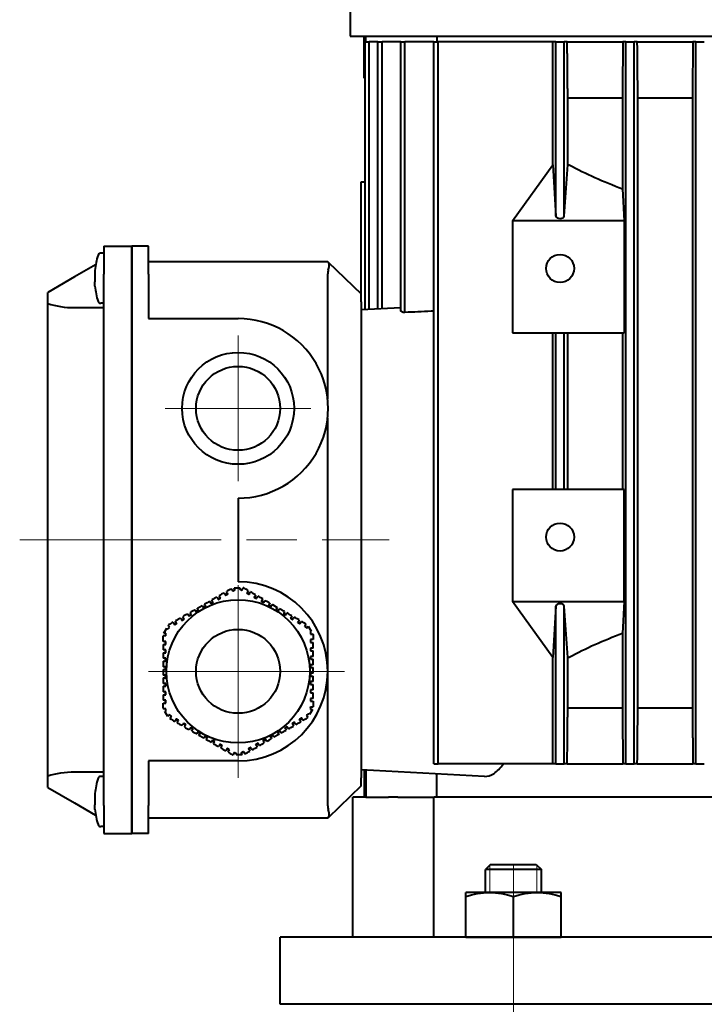
# Model space of a CAD drawing. Units: millimetres. Extents: x -65 to 1535, y -62 to 1885.
# Drawn here: x 130 to 252, y 1130 to 1306 of the extents above; entities that cross this region are included whole.
import ezdxf

# ---------------------------------------------------------------- set-up
doc = ezdxf.new("R2010")
doc.units = ezdxf.units.MM
doc.header["$LTSCALE"] = 3
doc.linetypes.add('AM_ISO08W050', pattern=[18, 12, -1.5, 3, -1.5])
doc.linetypes.add('AM_ISO08W050x2', pattern=[9, 6, -0.75, 1.5, -0.75])
for name, color, linetype, lineweight in [('AM_0', 7, 'Continuous', 40), ('AM_0N', 7, 'Continuous', 40), ('AM_4N', 92, 'Continuous', 13), ('AM_7', 142, 'AM_ISO08W050', 15), ('AM_7N', 142, 'AM_ISO08W050', 13)]:
    doc.layers.add(name, color=color, linetype=linetype, lineweight=lineweight)

# ---------------------------------------------------------------- blocks, each defined once
blk = doc.blocks.new('Hydropa 2P_1.5kW2')
at = {"layer": 'AM_0'}
for p, q in [((-87.5, 187.52), (-87.5, 173)), ((-87.5, 173), (87.5, 173)), ((-85, 165.5), (-85, 173)), ((-84.67, 172), (-84.67, 173)), ((-72, 173), (-72, 172)), ((-84.82, 172), (-84.07, 172)), ((-84.82, 124.14), (-84.82, 172)), ((-84.07, 124.18), (-84.07, 172)), ((-82.52, 172), (-84.07, 172)), ((-82.52, 172), (-81.77, 172)), ((-82.52, 124.26), (-82.52, 172)), ((-81.77, 124.3), (-81.77, 172)), ((-78.47, 172), (-81.77, 172)), ((-78.47, 172), (-77.72, 172)), ((-78.47, 123.97), (-78.47, 172)), ((-77.72, 123.64), (-77.72, 172)), ((-72.54, 172), (-77.72, 172)), ((-72.54, 172), (-71.79, 172)), ((-72.54, 43), (-72.54, 172)), ((-51.27, 172), (-71.79, 172)), ((-71.79, 43), (-71.79, 172)), ((-50.75, 172), (-51.27, 172)), ((-51.27, 150), (-51.27, 172)), ((-50.75, 172), (-49.25, 172)), ((-50.75, 140.85), (-50.75, 172)), ((-49.25, 140.85), (-49.25, 172)), ((-48.73, 172), (-49.25, 172)), ((-48.73, 172), (-38.79, 172)), ((-38.25, 172), (-38.79, 172)), ((-38.25, 43), (-38.25, 172)), ((-38.25, 172), (-36.75, 172)), ((-36.21, 172), (-36.75, 172)), ((-36.75, 43), (-36.75, 172)), ((-36.21, 172), (-26.29, 172)), ((-25.75, 172), (-26.29, 172)), ((-25.75, 43), (-25.75, 172)), ((-25.75, 172), (-24.25, 172)), ((-84.82, 165.5), (-85, 165.5)), ((-48.63, 150), (-48.63, 162)), ((-48.63, 162), (-38.87, 162)), ((-38.87, 162), (-38.87, 145.75)), ((-36.13, 162), (-26.37, 162)), ((-36.13, 53), (-36.13, 162)), ((-26.37, 162), (-26.37, 53)), ((-58.5, 140), (-51.27, 150)), ((-51.27, 150), (-51.27, 150)), ((-51.27, 150), (-50.75, 140.85)), ((-49.25, 140.85), (-48.64, 150)), ((-48.64, 150), (-48.36, 150)), ((-85.5, 147), (-84.82, 147)), ((-85.5, 126.95), (-85.5, 147)), ((-38.87, 145.75), (-38.54, 140)), ((-38.54, 140), (-58.5, 140)), ((-58.5, 140), (-58.5, 120)), ((-38.54, 140), (-38.54, 120)), ((-131.5, 135.5), (-131.5, 130.5)), ((-131.5, 135.5), (-126.5, 135.5)), ((-126.5, 130.5), (-126.5, 135.5)), ((-123.5, 135.5), (-126.5, 135.5)), ((-126.5, 135.5), (-126.5, 130.5)), ((-123.5, 130.5), (-123.5, 135.5)), ((-131.5, 134.23), (-132.02, 134.23)), ((-132.94, 132.17), (-136.7, 130)), ((-123.5, 132.75), (-91.5, 132.75)), ((-91.4, 132.65), (-91.5, 132.75)), ((-91.4, 132.65), (-85.5, 126.95)), ((-133.09, 130.37), (-133.09, 129.9)), ((-133.06, 131.16), (-133.06, 131.16)), ((-131.5, 35.5), (-131.5, 130.5)), ((-126.5, 130.5), (-126.5, 35.5)), ((-126.5, 35.5), (-126.5, 130.5)), ((-123.5, 130.5), (-123.5, 122.54)), ((-91.5, 108.17), (-91.5, 130.55)), ((-136.7, 130), (-141.5, 127.23)), ((-133.09, 129.6), (-133.09, 129.13)), ((-141.5, 125.25), (-141.5, 127.23)), ((-133.06, 128.34), (-133.06, 128.34)), ((-85.5, 125.51), (-85.5, 126.95)), ((-141.5, 40.75), (-141.5, 125.25)), ((-131.5, 125.27), (-132.02, 125.27)), ((-85.5, 125.51), (-85.5, 40.49)), ((-136.7, 124.5), (-131.5, 124.5)), ((-78.47, 124.47), (-85.5, 124.1)), ((-123.5, 122.54), (-107.46, 122.54)), ((-58.5, 120), (-38.54, 120)), ((-51.27, 92), (-51.27, 120)), ((-50.75, 92), (-50.75, 120)), ((-49.25, 92), (-49.25, 120)), ((-48.63, 92), (-48.63, 120)), ((-38.87, 120), (-38.87, 92)), ((-91.5, 59.5), (-91.5, 104.83)), ((-58.5, 92), (-58.5, 72)), ((-38.54, 92), (-58.5, 92)), ((-38.54, 72), (-38.54, 92)), ((-107.5, 90.46), (-107.5, 75.5)), ((-108.47, 73.84), (-108.72, 74.27)), ((-108.5, 73.93), (-108.52, 73.92)), ((-108.3, 73.93), (-108.5, 73.93)), ((-108.21, 74.4), (-107.5, 74.4)), ((-107.5, 74.4), (-107.18, 74.4)), ((-110.68, 72.67), (-111.12, 72.42)), ((-109.38, 73.42), (-109.82, 73.17)), ((-105.48, 73.34), (-105.91, 73.59)), ((-104.18, 72.59), (-104.61, 72.84)), ((-114.58, 70.42), (-115.01, 70.17)), ((-114.78, 70.77), (-113.91, 71.27)), ((-113.91, 71.27), (-113.66, 70.84)), ((-113.28, 71.17), (-113.71, 70.92)), ((-113.23, 71.09), (-113.66, 70.84)), ((-111.98, 71.92), (-112.41, 71.67)), ((-111.93, 71.84), (-112.36, 71.59)), ((-102.93, 71.76), (-103.36, 72.01)), ((-102.88, 71.84), (-103.31, 72.09)), ((-101.63, 71.01), (-102.06, 71.26)), ((-101.58, 71.09), (-102.01, 71.34)), ((-101.38, 71.44), (-100.51, 70.94)), ((-100.51, 70.94), (-100.76, 70.51)), ((-100.33, 70.26), (-100.76, 70.51)), ((-100.28, 70.34), (-100.71, 70.59)), ((-58.5, 72), (-38.54, 72)), ((-51.27, 62), (-58.5, 72)), ((-50.75, 71.15), (-51.27, 62)), ((-50.75, 43), (-50.75, 71.15)), ((-48.64, 62), (-49.25, 71.15)), ((-49.25, 43), (-49.25, 71.15)), ((-38.54, 72), (-38.87, 66.25)), ((-117.18, 68.92), (-117.61, 68.67)), ((-115.88, 69.67), (-116.31, 69.42)), ((-115.83, 69.59), (-116.26, 69.34)), ((-114.53, 70.34), (-114.96, 70.09)), ((-99.03, 69.51), (-99.46, 69.76)), ((-98.98, 69.59), (-99.41, 69.84)), ((-97.68, 68.84), (-98.12, 69.09)), ((-120.76, 66.33), (-120.24, 67.23)), ((-118.48, 68.17), (-118.91, 67.92)), ((-96.38, 68.09), (-96.82, 68.34)), ((-95.57, 67.51), (-95.32, 67.94)), ((-95.5, 67.58), (-95.52, 67.59)), ((-95.4, 67.41), (-95.5, 67.58)), ((-94.96, 67.56), (-94.44, 66.67)), ((-120.4, 65.83), (-120.9, 65.83)), ((-120.9, 64.83), (-120.9, 65.83)), ((-120.4, 66.03), (-120.5, 65.85)), ((-120.5, 65.85), (-120.5, 65.83)), ((-94.5, 64.67), (-94.5, 65.17)), ((-94.1, 66.08), (-94.1, 65.17)), ((-38.87, 66.25), (-38.87, 53)), ((-120.5, 64.83), (-120.5, 64.33)), ((-94.5, 63.17), (-94.5, 63.67)), ((-120.5, 63.33), (-120.5, 62.83)), ((-120.5, 61.83), (-120.5, 61.33)), ((-120.4, 61.83), (-120.4, 61.33)), ((-94.5, 61.67), (-94.5, 62.17)), ((-51.27, 43), (-51.27, 62)), ((-51.27, 62), (-51.27, 62)), ((-48.36, 62), (-48.64, 62)), ((-48.63, 53), (-48.63, 62)), ((-120.9, 59.83), (-120.4, 59.83)), ((-120.5, 60.33), (-120.5, 59.83)), ((-120.4, 60.33), (-120.4, 59.83)), ((-94.6, 60.17), (-94.6, 60.67)), ((-94.5, 60.17), (-94.5, 60.67)), ((-120.5, 58.83), (-120.5, 58.33)), ((-120.4, 58.83), (-120.4, 58.33)), ((-94.6, 58.67), (-94.6, 59.17)), ((-94.1, 59.17), (-94.6, 59.17)), ((-94.5, 58.67), (-94.5, 59.17)), ((-91.5, 35.45), (-91.5, 59.5)), ((-120.5, 57.33), (-120.5, 56.83)), ((-94.6, 57.17), (-94.6, 57.67)), ((-94.5, 57.17), (-94.5, 57.67)), ((-120.5, 55.83), (-120.5, 55.33)), ((-94.5, 55.67), (-94.5, 56.17)), ((-94.5, 54.17), (-94.5, 54.67)), ((-120.9, 52.92), (-120.9, 53.83)), ((-120.5, 54.33), (-120.5, 53.83)), ((-94.6, 53.17), (-94.1, 53.17)), ((-94.6, 52.97), (-94.5, 53.15)), ((-94.5, 53.15), (-94.5, 53.17)), ((-94.1, 54.17), (-94.1, 53.17)), ((-48.63, 53), (-38.87, 53)), ((-36.13, 53), (-26.37, 53)), ((-120.04, 51.44), (-120.56, 52.33)), ((-119.43, 51.49), (-119.68, 51.06)), ((-119.6, 51.59), (-119.5, 51.42)), ((-119.5, 51.42), (-119.48, 51.41)), ((-96.52, 50.83), (-96.09, 51.08)), ((-94.24, 52.67), (-94.76, 51.77)), ((-118.62, 50.91), (-118.18, 50.66)), ((-117.32, 50.16), (-116.88, 49.91)), ((-116.02, 49.41), (-115.59, 49.16)), ((-115.97, 49.49), (-115.54, 49.24)), ((-99.17, 49.41), (-98.74, 49.66)), ((-99.12, 49.33), (-98.69, 49.58)), ((-97.82, 50.08), (-97.39, 50.33)), ((-114.72, 48.66), (-114.29, 48.41)), ((-114.67, 48.74), (-114.24, 48.49)), ((-114.49, 48.06), (-114.24, 48.49)), ((-113.62, 47.56), (-114.49, 48.06)), ((-113.42, 47.91), (-112.99, 47.66)), ((-113.37, 47.99), (-112.94, 47.74)), ((-101.77, 47.91), (-101.34, 48.16)), ((-101.72, 47.83), (-101.29, 48.08)), ((-101.09, 47.73), (-101.34, 48.16)), ((-100.22, 48.23), (-101.09, 47.73)), ((-100.47, 48.66), (-100.04, 48.91)), ((-100.42, 48.58), (-99.99, 48.83)), ((-112.12, 47.16), (-111.69, 46.91)), ((-112.07, 47.24), (-111.64, 46.99)), ((-110.82, 46.41), (-110.39, 46.16)), ((-105.62, 45.58), (-105.18, 45.83)), ((-104.32, 46.33), (-103.88, 46.58)), ((-103.07, 47.16), (-102.64, 47.41)), ((-103.02, 47.08), (-102.59, 47.33)), ((-109.52, 45.66), (-109.09, 45.41)), ((-107.5, 44.6), (-107.82, 44.6)), ((-106.79, 44.6), (-107.5, 44.6)), ((-106.7, 45.07), (-106.5, 45.07)), ((-106.53, 45.16), (-106.28, 44.73)), ((-106.5, 45.07), (-106.48, 45.08)), ((-123.5, 43.5), (-123.5, 35.5)), ((-107.5, 43.5), (-123.5, 43.5)), ((-72.54, 43), (-71.79, 43)), ((-51.27, 43), (-71.79, 43)), ((-50.75, 43), (-51.27, 43)), ((-50.75, 43), (-49.25, 43)), ((-48.73, 43), (-49.25, 43)), ((-48.73, 43), (-38.79, 43)), ((-38.25, 43), (-38.79, 43)), ((-38.25, 43), (-36.75, 43)), ((-36.21, 43), (-36.75, 43)), ((-36.21, 43), (-26.29, 43)), ((-25.75, 43), (-26.29, 43)), ((-25.75, 43), (-24.25, 43)), ((-141.5, 38.77), (-141.5, 40.75)), ((-131.5, 41.5), (-136.7, 41.5)), ((-131.5, 40.73), (-132.02, 40.73)), ((-63.49, 40.74), (-85.5, 41.9)), ((-85.5, 39.05), (-85.5, 40.49)), ((-85, 41.87), (-85, 37)), ((-84.67, 41.85), (-84.67, 37)), ((-72, 37), (-72, 41.19)), ((-141.5, 38.77), (-136.7, 36)), ((-85.5, 39.05), (-91.4, 33.35)), ((-133.06, 37.66), (-133.06, 37.66)), ((-84.82, 37), (-87, 37)), ((-87, 12), (-87, 37)), ((-84.67, 37), (-84.82, 37)), ((-84.67, 37), (-80.63, 37)), ((-79, 37), (-80.63, 37)), ((-79, 37), (-78.59, 37)), ((-78.59, 37), (-72.5, 37)), ((-72.56, 12), (-72.56, 37)), ((-8.5, 37), (-72.5, 37)), ((-136.7, 36), (-132.94, 33.83)), ((-133.09, 36.87), (-133.09, 36.4)), ((-133.09, 36.1), (-133.09, 35.63)), ((-131.5, 35.5), (-131.5, 30.5)), ((-126.5, 30.5), (-126.5, 35.5)), ((-126.5, 35.5), (-126.5, 30.5)), ((-123.5, 30.5), (-123.5, 35.5)), ((-133.06, 34.84), (-133.06, 34.84)), ((-131.5, 31.77), (-132.02, 31.77)), ((-91.5, 33.25), (-123.5, 33.25)), ((-91.5, 33.25), (-91.4, 33.35)), ((-131.5, 30.5), (-126.5, 30.5)), ((-123.5, 30.5), (-126.5, 30.5)), ((100, 12), (-100, 12)), ((-100, 0), (-100, 12)), ((100, 0), (-100, 0))]:
    blk.add_line(p, q, dxfattribs=at)
for centre, radius in [((-50, 131.5), 2.5), ((-107.5, 106.5), 10), ((-107.5, 106.5), 7.5), ((-50, 83.5), 2.5), ((-107.5, 59.5), 12.8), ((-107.5, 59.5), 7.5)]:
    blk.add_circle(centre, radius, dxfattribs=at)
for centre, radius, start, end in [((-122.48, 130.39), 10.61, 160.7044, 175.861), ((-132.02, 133.73), 0.5, 90, 160.7044), ((-122.48, 129.11), 10.61, 184.139, 199.2956), ((-132.02, 125.77), 0.5, 199.2956, 270), ((-107.46, 106.5), 16.04, 269.8441, 90), ((-107.5, 59.5), 16, 270, 90), ((-132.02, 40.23), 0.5, 90, 160.7044), ((-122.48, 36.89), 10.61, 160.7044, 175.861), ((-122.48, 35.61), 10.61, 184.139, 199.2956), ((-132.02, 32.27), 0.5, 199.2956, 270)]:
    blk.add_arc(centre, radius, start, end, dxfattribs=at)
for centre, major_axis, ratio, start_param, end_param in [((0, 178.98), (70.5, 0), 0.564972, 3.956496, 4.128342), ((-50, 140.85), (0.75, 0), 0.564972, 3.141593, 6.283185), ((-89.22, 130.55), (2.28, 0), 0.966667, 2.83665, 3.141593), ((-121.63, 123.19), (-6.78, 16.28), 0.565702, 0.926237, 0.936009), ((-121.63, 136.31), (6.78, 16.28), 0.565702, 2.205591, 2.215363), ((-136.7, 130), (-9.53, 0), 0.57735, 1.042256, 1.570796), ((-50, 71.15), (-0.75, 0), 0.564972, 3.141593, 6.283185), ((0, 33.02), (-70.5, 0), 0.564972, 5.296436, 5.468282), ((-136.7, 36), (-9.53, 0), 0.57735, 4.712389, 5.240929), ((-121.63, 29.69), (-6.78, 16.28), 0.565702, 0.926237, 0.936009), ((-121.63, 42.81), (6.78, 16.28), 0.565702, 2.205591, 2.215363), ((-89.22, 35.45), (2.28, 0), 0.966667, 3.141593, 3.446535)]:
    blk.add_ellipse(centre, major_axis=major_axis, ratio=ratio, start_param=start_param, end_param=end_param, dxfattribs=at)
for points, weights in [([(-48.63, 162), (-48.68, 166.88), (-48.73, 172)], [1.00090256977, 1.0006784894, 1.00011325938]), ([(-26.29, 172), (-26.33, 166.92), (-26.37, 162)], [1.00038519924, 1.002339475, 1.00406294096]), ([(-108.47, 73.84), (-108.25, 73.96), (-108.03, 74.09)], [1.82883802297, 1.82153883246, 1.81372820276]), ([(-107.26, 74.26), (-107.04, 74.13), (-106.83, 74.01)], [1.80312742149, 1.81114427219, 1.81866629622]), ([(-111.07, 72.34), (-110.85, 72.46), (-110.63, 72.59)], [1.90182983131, 1.89733061599, 1.89218219826]), ([(-109.77, 73.09), (-109.55, 73.21), (-109.33, 73.34)], [1.86962103331, 1.86353675569, 1.85686849935]), ([(-105.96, 73.51), (-105.74, 73.38), (-105.53, 73.26)], [1.84772331571, 1.85468303871, 1.86107482859]), ([(-104.66, 72.76), (-104.44, 72.63), (-104.23, 72.51)], [1.88500299941, 1.89052670562, 1.89541486604]), ([(-115.21, 70.52), (-115.09, 70.3), (-114.96, 70.09)], [1.05155229136, 1.04758999922, 1.04326839071]), ([(-114.53, 70.34), (-114.65, 70.55), (-114.78, 70.77)], [1.04244969785, 1.04680236809, 1.05079426584]), ([(-113.23, 71.09), (-113.35, 71.3), (-113.48, 71.52)], [1.04266480135, 1.04700929685, 1.05099340382]), ([(-101.81, 71.69), (-101.94, 71.47), (-102.06, 71.26)], [1.05155228935, 1.04758999812, 1.0432683907]), ([(-101.63, 71.01), (-101.51, 71.22), (-101.38, 71.44)], [1.04244969771, 1.04680236674, 1.05079426346]), ([(-100.33, 70.26), (-100.21, 70.47), (-100.08, 70.69)], [1.04266480142, 1.04700929542, 1.05099340114]), ([(-117.56, 68.59), (-117.34, 68.71), (-117.13, 68.84)], [1.88500299941, 1.89052670562, 1.89541486604]), ([(-98.17, 69.01), (-97.95, 68.88), (-97.73, 68.76)], [1.90182983131, 1.89733061599, 1.89218219826]), ([(-120.16, 67.09), (-119.94, 67.21), (-119.73, 67.34)], [1.80312742149, 1.81114427219, 1.81866629622]), ([(-118.86, 67.84), (-118.64, 67.96), (-118.43, 68.09)], [1.84772331571, 1.85468303871, 1.86107482859]), ([(-96.87, 68.26), (-96.65, 68.13), (-96.43, 68.01)], [1.86962103331, 1.86353675569, 1.85686849935]), ([(-95.57, 67.51), (-95.35, 67.38), (-95.13, 67.26)], [1.82883802297, 1.82153883246, 1.81372820276]), ([(-120.4, 65.83), (-120.4, 66.08), (-120.4, 66.33)], [1.82883802297, 1.82153883246, 1.81372820276]), ([(-94.6, 66.67), (-94.6, 66.42), (-94.6, 66.17)], [1.80312742149, 1.81114427219, 1.81866629622]), ([(-94.6, 65.17), (-94.6, 64.92), (-94.6, 64.67)], [1.84772331571, 1.85468303871, 1.86107482859]), ([(-120.9, 64.33), (-120.9, 63.83), (-120.9, 63.33)], [1.82215068503, 1.83351971554, 1.84263652018]), ([(-120.4, 64.33), (-120.4, 64.58), (-120.4, 64.83)], [1.86962103331, 1.86353675569, 1.85686849935]), ([(-94.6, 63.67), (-94.6, 63.42), (-94.6, 63.17)], [1.88500299941, 1.89052670562, 1.89541486604]), ([(-94.1, 63.67), (-94.1, 64.16), (-94.1, 64.67)], [1.83612478647, 1.82634970558, 1.81437375845]), ([(-120.9, 62.83), (-120.9, 62.33), (-120.9, 61.83)], [1.85137665337, 1.85968220078, 1.86553843478]), ([(-120.4, 62.83), (-120.4, 63.08), (-120.4, 63.33)], [1.90182983131, 1.89733061599, 1.89218219826]), ([(-94.6, 62.17), (-94.6, 61.92), (-94.6, 61.67)], [1.91274845616, 1.91648528234, 1.91953296415]), ([(-94.1, 62.17), (-94.1, 62.67), (-94.1, 63.17)], [1.86125347428, 1.85461492762, 1.84556646082]), ([(-120.4, 60.33), (-120.65, 60.33), (-120.9, 60.33)], [1.04266480148, 1.04700929699, 1.05099340398]), ([(-120.9, 59.83), (-120.9, 59.33), (-120.9, 58.83)], [1.87925472497, 1.88011911479, 1.87836908114]), ([(-94.1, 60.67), (-94.35, 60.67), (-94.6, 60.67)], [1.05155229137, 1.04758999922, 1.04326839071]), ([(-94.6, 60.17), (-94.35, 60.17), (-94.1, 60.17)], [1.04244969762, 1.04680236784, 1.05079426556]), ([(-94.1, 59.17), (-94.1, 59.67), (-94.1, 60.17)], [1.87925472497, 1.88011911478, 1.87836908114]), ([(-120.4, 58.83), (-120.65, 58.83), (-120.9, 58.83)], [1.04244969762, 1.04680236784, 1.05079426556]), ([(-120.9, 58.33), (-120.65, 58.33), (-120.4, 58.33)], [1.05155229137, 1.04758999922, 1.04326839071]), ([(-94.6, 58.67), (-94.35, 58.67), (-94.1, 58.67)], [1.04266480148, 1.04700929699, 1.05099340398]), ([(-120.9, 56.83), (-120.9, 56.33), (-120.9, 55.83)], [1.86125347428, 1.85461492762, 1.84556646083]), ([(-120.4, 56.83), (-120.4, 57.08), (-120.4, 57.33)], [1.91274845616, 1.91648528234, 1.91953296415]), ([(-94.1, 56.17), (-94.1, 56.67), (-94.1, 57.17)], [1.85137665337, 1.85968220078, 1.86553843478]), ([(-120.9, 55.33), (-120.9, 54.84), (-120.9, 54.33)], [1.83612478647, 1.82634970559, 1.81437375845]), ([(-120.4, 55.33), (-120.4, 55.58), (-120.4, 55.83)], [1.88500299941, 1.89052670562, 1.89541486604]), ([(-94.6, 56.17), (-94.6, 55.92), (-94.6, 55.67)], [1.90182983131, 1.89733061599, 1.89218219826]), ([(-94.6, 54.67), (-94.6, 54.42), (-94.6, 54.17)], [1.86962103331, 1.86353675569, 1.85686849935]), ([(-94.1, 54.67), (-94.1, 55.17), (-94.1, 55.67)], [1.82215068503, 1.83351971554, 1.84263652018]), ([(-120.4, 53.83), (-120.4, 54.08), (-120.4, 54.33)], [1.84772331571, 1.85468303871, 1.86107482859]), ([(-120.4, 52.33), (-120.4, 52.58), (-120.4, 52.83)], [1.80312742149, 1.81114427219, 1.81866629622]), ([(-94.6, 53.17), (-94.6, 52.92), (-94.6, 52.67)], [1.82883802297, 1.82153883246, 1.81372820276]), ([(-48.73, 43), (-48.68, 48.12), (-48.63, 53)], [1.00010183073, 1.00060831418, 1.00077362903]), ([(-26.37, 53), (-26.33, 48.08), (-26.29, 43)], [1.00406294096, 1.002339475, 1.00038519924]), ([(-119.43, 51.49), (-119.65, 51.62), (-119.87, 51.74)], [1.82883802297, 1.82153883246, 1.81372820276]), ([(-96.14, 51.16), (-96.36, 51.04), (-96.57, 50.91)], [1.84772331571, 1.85468303871, 1.86107482859]), ([(-94.84, 51.91), (-95.06, 51.79), (-95.27, 51.66)], [1.80312742149, 1.81114427219, 1.81866629622]), ([(-118.13, 50.74), (-118.35, 50.87), (-118.57, 50.99)], [1.86962103331, 1.86353675569, 1.85686849935]), ([(-116.83, 49.99), (-117.05, 50.12), (-117.27, 50.24)], [1.90182983131, 1.89733061599, 1.89218219826]), ([(-97.44, 50.41), (-97.66, 50.29), (-97.87, 50.16)], [1.88500299941, 1.89052670562, 1.89541486604]), ([(-114.67, 48.74), (-114.79, 48.53), (-114.92, 48.31)], [1.0426648015, 1.04700929701, 1.050993404]), ([(-113.37, 47.99), (-113.49, 47.78), (-113.62, 47.56)], [1.04244969756, 1.04680236777, 1.05079426549]), ([(-113.19, 47.31), (-113.06, 47.53), (-112.94, 47.74)], [1.05155229138, 1.04758999923, 1.04326839073]), ([(-101.77, 47.91), (-101.65, 47.7), (-101.52, 47.48)], [1.04266480142, 1.04700929692, 1.0509934039]), ([(-100.47, 48.66), (-100.35, 48.45), (-100.22, 48.23)], [1.04244969772, 1.04680236795, 1.05079426568]), ([(-99.79, 48.48), (-99.91, 48.7), (-100.04, 48.91)], [1.05155229133, 1.04758999919, 1.04326839068]), ([(-110.34, 46.24), (-110.56, 46.37), (-110.77, 46.49)], [1.88500299941, 1.89052670562, 1.89541486604]), ([(-105.23, 45.91), (-105.45, 45.79), (-105.67, 45.66)], [1.86962103331, 1.86353675569, 1.85686849935]), ([(-103.93, 46.66), (-104.15, 46.54), (-104.37, 46.41)], [1.90182983131, 1.89733061599, 1.89218219826]), ([(-109.04, 45.49), (-109.26, 45.62), (-109.47, 45.74)], [1.84772331571, 1.85468303871, 1.86107482859]), ([(-107.74, 44.74), (-107.96, 44.87), (-108.17, 44.99)], [1.80312742149, 1.81114427219, 1.81866629622]), ([(-106.53, 45.16), (-106.75, 45.04), (-106.97, 44.91)], [1.82883802297, 1.82153883246, 1.81372820276])]:
    blk.add_rational_spline(points, weights, degree=2, dxfattribs=at)
for points in [[(-38.79, 172), (-38.82, 168.67), (-38.85, 165.33), (-38.87, 162)], [(-36.13, 162), (-36.15, 165.33), (-36.18, 168.67), (-36.21, 172)], [(-133.06, 131.16), (-133.08, 130.89), (-133.09, 130.63), (-133.09, 130.37)], [(-133.06, 129.9), (-133.08, 129.9), (-133.09, 129.9), (-133.09, 129.9)], [(-133.09, 129.6), (-133.09, 129.6), (-133.08, 129.6), (-133.06, 129.6)], [(-133.06, 128.34), (-133.08, 128.61), (-133.09, 128.87), (-133.09, 129.13)], [(-108.72, 74.27), (-109.01, 74.1), (-109.29, 73.94), (-109.58, 73.77)], [(-108.03, 74.09), (-108.09, 74.19), (-108.15, 74.29), (-108.21, 74.4)], [(-107.18, 74.4), (-107.21, 74.35), (-107.23, 74.3), (-107.26, 74.26)], [(-106.83, 74.01), (-106.75, 74.14), (-106.68, 74.27), (-106.6, 74.4)], [(-106.5, 74.4), (-106.53, 74.4), (-106.57, 74.4), (-106.6, 74.4)], [(-105.71, 73.94), (-105.97, 74.09), (-106.24, 74.24), (-106.5, 74.4)], [(-105.71, 73.94), (-105.79, 73.8), (-105.88, 73.65), (-105.96, 73.51)], [(-111.32, 72.77), (-111.6, 72.6), (-111.89, 72.44), (-112.18, 72.27)], [(-111.93, 71.84), (-112.02, 71.98), (-112.1, 72.13), (-112.18, 72.27)], [(-111.32, 72.77), (-111.23, 72.63), (-111.15, 72.48), (-111.07, 72.34)], [(-110.02, 73.52), (-110.3, 73.35), (-110.59, 73.19), (-110.88, 73.02)], [(-110.63, 72.59), (-110.72, 72.73), (-110.8, 72.88), (-110.88, 73.02)], [(-110.02, 73.52), (-109.93, 73.38), (-109.85, 73.23), (-109.77, 73.09)], [(-109.33, 73.34), (-109.42, 73.48), (-109.5, 73.63), (-109.58, 73.77)], [(-105.53, 73.26), (-105.44, 73.4), (-105.36, 73.55), (-105.28, 73.69)], [(-104.41, 73.19), (-104.7, 73.36), (-104.99, 73.52), (-105.28, 73.69)], [(-104.41, 73.19), (-104.49, 73.05), (-104.58, 72.9), (-104.66, 72.76)], [(-104.23, 72.51), (-104.14, 72.65), (-104.06, 72.8), (-103.98, 72.94)], [(-103.11, 72.44), (-103.4, 72.61), (-103.69, 72.77), (-103.98, 72.94)], [(-103.11, 72.44), (-103.2, 72.3), (-103.28, 72.15), (-103.36, 72.01)], [(-102.93, 71.76), (-102.85, 71.9), (-102.76, 72.05), (-102.68, 72.19)], [(-101.81, 71.69), (-102.1, 71.86), (-102.39, 72.02), (-102.68, 72.19)], [(-115.21, 70.52), (-115.5, 70.35), (-115.79, 70.19), (-116.08, 70.02)], [(-112.61, 72.02), (-112.9, 71.85), (-113.19, 71.69), (-113.48, 71.52)], [(-112.61, 72.02), (-112.53, 71.88), (-112.45, 71.73), (-112.36, 71.59)], [(-99.21, 70.19), (-99.5, 70.36), (-99.79, 70.52), (-100.08, 70.69)], [(-117.81, 69.02), (-118.1, 68.85), (-118.39, 68.69), (-118.68, 68.52)], [(-117.81, 69.02), (-117.73, 68.88), (-117.64, 68.73), (-117.56, 68.59)], [(-116.51, 69.77), (-116.8, 69.6), (-117.09, 69.44), (-117.38, 69.27)], [(-117.13, 68.84), (-117.21, 68.98), (-117.29, 69.13), (-117.38, 69.27)], [(-116.51, 69.77), (-116.43, 69.63), (-116.35, 69.48), (-116.26, 69.34)], [(-115.83, 69.59), (-115.91, 69.73), (-116, 69.88), (-116.08, 70.02)], [(-99.21, 70.19), (-99.3, 70.05), (-99.38, 69.9), (-99.46, 69.76)], [(-99.03, 69.51), (-98.95, 69.65), (-98.87, 69.8), (-98.78, 69.94)], [(-97.92, 69.44), (-98.2, 69.61), (-98.49, 69.77), (-98.78, 69.94)], [(-97.92, 69.44), (-98, 69.3), (-98.08, 69.15), (-98.17, 69.01)], [(-97.73, 68.76), (-97.65, 68.9), (-97.57, 69.05), (-97.48, 69.19)], [(-96.62, 68.69), (-96.9, 68.86), (-97.19, 69.02), (-97.48, 69.19)], [(-96.62, 68.69), (-96.7, 68.55), (-96.78, 68.4), (-96.87, 68.26)], [(-120.24, 67.23), (-120.21, 67.18), (-120.19, 67.13), (-120.16, 67.09)], [(-119.9, 67.81), (-119.92, 67.78), (-119.93, 67.76), (-119.95, 67.73)], [(-119.73, 67.34), (-119.8, 67.47), (-119.88, 67.6), (-119.95, 67.73)], [(-119.11, 68.27), (-119.37, 68.12), (-119.64, 67.97), (-119.9, 67.81)], [(-119.11, 68.27), (-119.03, 68.13), (-118.94, 67.98), (-118.86, 67.84)], [(-118.43, 68.09), (-118.51, 68.23), (-118.59, 68.38), (-118.68, 68.52)], [(-96.43, 68.01), (-96.35, 68.15), (-96.27, 68.3), (-96.18, 68.44)], [(-95.32, 67.94), (-95.61, 68.11), (-95.89, 68.27), (-96.18, 68.44)], [(-95.13, 67.26), (-95.08, 67.36), (-95.02, 67.46), (-94.96, 67.56)], [(-120.4, 66.33), (-120.52, 66.33), (-120.64, 66.33), (-120.76, 66.33)], [(-94.44, 66.67), (-94.49, 66.67), (-94.55, 66.67), (-94.6, 66.67)], [(-94.6, 66.17), (-94.45, 66.17), (-94.3, 66.17), (-94.15, 66.17)], [(-94.1, 65.17), (-94.27, 65.17), (-94.43, 65.17), (-94.6, 65.17)], [(-94.1, 66.08), (-94.12, 66.11), (-94.13, 66.14), (-94.15, 66.17)], [(-120.4, 64.83), (-120.57, 64.83), (-120.73, 64.83), (-120.9, 64.83)], [(-120.9, 64.33), (-120.73, 64.33), (-120.57, 64.33), (-120.4, 64.33)], [(-94.6, 64.67), (-94.43, 64.67), (-94.27, 64.67), (-94.1, 64.67)], [(-94.1, 63.67), (-94.27, 63.67), (-94.43, 63.67), (-94.6, 63.67)], [(-120.4, 63.33), (-120.57, 63.33), (-120.73, 63.33), (-120.9, 63.33)], [(-120.9, 62.83), (-120.73, 62.83), (-120.57, 62.83), (-120.4, 62.83)], [(-120.4, 61.83), (-120.57, 61.83), (-120.73, 61.83), (-120.9, 61.83)], [(-94.6, 63.17), (-94.43, 63.17), (-94.27, 63.17), (-94.1, 63.17)], [(-94.1, 62.17), (-94.27, 62.17), (-94.43, 62.17), (-94.6, 62.17)], [(-94.6, 61.67), (-94.43, 61.67), (-94.27, 61.67), (-94.1, 61.67)], [(-94.1, 60.67), (-94.1, 61), (-94.1, 61.34), (-94.1, 61.67)], [(-120.9, 61.33), (-120.73, 61.33), (-120.57, 61.33), (-120.4, 61.33)], [(-120.9, 61.33), (-120.9, 61), (-120.9, 60.66), (-120.9, 60.33)], [(-120.9, 58.33), (-120.9, 58), (-120.9, 57.66), (-120.9, 57.33)], [(-94.1, 57.67), (-94.1, 58), (-94.1, 58.34), (-94.1, 58.67)], [(-120.4, 57.33), (-120.57, 57.33), (-120.73, 57.33), (-120.9, 57.33)], [(-120.9, 56.83), (-120.73, 56.83), (-120.57, 56.83), (-120.4, 56.83)], [(-94.1, 57.67), (-94.27, 57.67), (-94.43, 57.67), (-94.6, 57.67)], [(-94.6, 57.17), (-94.43, 57.17), (-94.27, 57.17), (-94.1, 57.17)], [(-120.4, 55.83), (-120.57, 55.83), (-120.73, 55.83), (-120.9, 55.83)], [(-120.9, 55.33), (-120.73, 55.33), (-120.57, 55.33), (-120.4, 55.33)], [(-94.1, 56.17), (-94.27, 56.17), (-94.43, 56.17), (-94.6, 56.17)], [(-94.6, 55.67), (-94.43, 55.67), (-94.27, 55.67), (-94.1, 55.67)], [(-94.1, 54.67), (-94.27, 54.67), (-94.43, 54.67), (-94.6, 54.67)], [(-120.4, 54.33), (-120.57, 54.33), (-120.73, 54.33), (-120.9, 54.33)], [(-120.9, 53.83), (-120.73, 53.83), (-120.57, 53.83), (-120.4, 53.83)], [(-120.9, 52.92), (-120.88, 52.89), (-120.87, 52.86), (-120.85, 52.83)], [(-120.4, 52.83), (-120.55, 52.83), (-120.7, 52.83), (-120.85, 52.83)], [(-94.6, 54.17), (-94.43, 54.17), (-94.27, 54.17), (-94.1, 54.17)], [(-38.87, 53), (-38.85, 49.67), (-38.82, 46.33), (-38.79, 43)], [(-36.21, 43), (-36.18, 46.33), (-36.15, 49.67), (-36.13, 53)], [(-120.56, 52.33), (-120.51, 52.33), (-120.45, 52.33), (-120.4, 52.33)], [(-119.87, 51.74), (-119.92, 51.64), (-119.98, 51.54), (-120.04, 51.44)], [(-119.68, 51.06), (-119.39, 50.89), (-119.11, 50.73), (-118.82, 50.56)], [(-95.89, 50.73), (-95.97, 50.87), (-96.06, 51.02), (-96.14, 51.16)], [(-95.89, 50.73), (-95.63, 50.88), (-95.36, 51.03), (-95.1, 51.19)], [(-95.27, 51.66), (-95.2, 51.53), (-95.12, 51.4), (-95.05, 51.27)], [(-95.1, 51.19), (-95.08, 51.22), (-95.07, 51.24), (-95.05, 51.27)], [(-94.76, 51.77), (-94.79, 51.82), (-94.81, 51.87), (-94.84, 51.91)], [(-94.6, 52.67), (-94.48, 52.67), (-94.36, 52.67), (-94.24, 52.67)], [(-118.57, 50.99), (-118.65, 50.85), (-118.73, 50.7), (-118.82, 50.56)], [(-118.38, 50.31), (-118.3, 50.45), (-118.22, 50.6), (-118.13, 50.74)], [(-118.38, 50.31), (-118.1, 50.14), (-117.81, 49.98), (-117.52, 49.81)], [(-117.27, 50.24), (-117.35, 50.1), (-117.43, 49.95), (-117.52, 49.81)], [(-117.08, 49.56), (-117, 49.7), (-116.92, 49.85), (-116.83, 49.99)], [(-117.08, 49.56), (-116.8, 49.39), (-116.51, 49.23), (-116.22, 49.06)], [(-115.97, 49.49), (-116.05, 49.35), (-116.13, 49.2), (-116.22, 49.06)], [(-99.17, 49.41), (-99.09, 49.27), (-99, 49.12), (-98.92, 48.98)], [(-98.49, 49.23), (-98.57, 49.37), (-98.65, 49.52), (-98.74, 49.66)], [(-98.49, 49.23), (-98.2, 49.4), (-97.91, 49.56), (-97.62, 49.73)], [(-97.87, 50.16), (-97.79, 50.02), (-97.71, 49.87), (-97.62, 49.73)], [(-97.19, 49.98), (-97.27, 50.12), (-97.36, 50.27), (-97.44, 50.41)], [(-97.19, 49.98), (-96.9, 50.15), (-96.61, 50.31), (-96.32, 50.48)], [(-96.57, 50.91), (-96.49, 50.77), (-96.41, 50.62), (-96.32, 50.48)], [(-115.79, 48.81), (-115.7, 48.95), (-115.62, 49.1), (-115.54, 49.24)], [(-115.79, 48.81), (-115.5, 48.64), (-115.21, 48.48), (-114.92, 48.31)], [(-99.79, 48.48), (-99.5, 48.65), (-99.21, 48.81), (-98.92, 48.98)], [(-113.19, 47.31), (-112.9, 47.14), (-112.61, 46.98), (-112.32, 46.81)], [(-112.07, 47.24), (-112.15, 47.1), (-112.24, 46.95), (-112.32, 46.81)], [(-111.89, 46.56), (-111.8, 46.7), (-111.72, 46.85), (-111.64, 46.99)], [(-111.89, 46.56), (-111.6, 46.39), (-111.31, 46.23), (-111.02, 46.06)], [(-110.77, 46.49), (-110.86, 46.35), (-110.94, 46.2), (-111.02, 46.06)], [(-110.59, 45.81), (-110.51, 45.95), (-110.42, 46.1), (-110.34, 46.24)], [(-110.59, 45.81), (-110.3, 45.64), (-110.01, 45.48), (-109.72, 45.31)], [(-104.98, 45.48), (-105.07, 45.62), (-105.15, 45.77), (-105.23, 45.91)], [(-104.98, 45.48), (-104.7, 45.65), (-104.41, 45.81), (-104.12, 45.98)], [(-104.37, 46.41), (-104.28, 46.27), (-104.2, 46.12), (-104.12, 45.98)], [(-103.68, 46.23), (-103.77, 46.37), (-103.85, 46.52), (-103.93, 46.66)], [(-103.68, 46.23), (-103.4, 46.4), (-103.11, 46.56), (-102.82, 46.73)], [(-103.07, 47.16), (-102.98, 47.02), (-102.9, 46.87), (-102.82, 46.73)], [(-102.39, 46.98), (-102.47, 47.12), (-102.55, 47.27), (-102.64, 47.41)], [(-102.39, 46.98), (-102.1, 47.15), (-101.81, 47.31), (-101.52, 47.48)], [(-109.47, 45.74), (-109.56, 45.6), (-109.64, 45.45), (-109.72, 45.31)], [(-109.29, 45.06), (-109.21, 45.2), (-109.12, 45.35), (-109.04, 45.49)], [(-109.29, 45.06), (-109.03, 44.91), (-108.76, 44.76), (-108.5, 44.6)], [(-108.5, 44.6), (-108.47, 44.6), (-108.43, 44.6), (-108.4, 44.6)], [(-108.17, 44.99), (-108.25, 44.86), (-108.32, 44.73), (-108.4, 44.6)], [(-107.82, 44.6), (-107.79, 44.65), (-107.77, 44.7), (-107.74, 44.74)], [(-106.97, 44.91), (-106.91, 44.81), (-106.85, 44.71), (-106.79, 44.6)], [(-106.28, 44.73), (-105.99, 44.9), (-105.71, 45.06), (-105.42, 45.23)], [(-105.67, 45.66), (-105.58, 45.52), (-105.5, 45.37), (-105.42, 45.23)], [(-133.06, 37.66), (-133.08, 37.39), (-133.09, 37.13), (-133.09, 36.87)], [(-133.06, 36.4), (-133.08, 36.4), (-133.09, 36.4), (-133.09, 36.4)], [(-133.09, 36.1), (-133.09, 36.1), (-133.08, 36.1), (-133.06, 36.1)], [(-133.06, 34.84), (-133.08, 35.11), (-133.09, 35.37), (-133.09, 35.63)]]:
    blk.add_open_spline(points, degree=3, dxfattribs=at)
for points, knots in [([(-91.4, 131.21), (-91.36, 131.32), (-91.33, 131.43), (-91.26, 131.72), (-91.23, 131.94), (-91.23, 132.27), (-91.26, 132.42), (-91.33, 132.57), (-91.36, 132.61), (-91.4, 132.65)], [0.2030943, 0.2030943, 0.2030943, 0.2030943, 0.236411, 0.236411, 0.3046813, 0.3046813, 0.3729515, 0.3729515, 0.4062682, 0.4062682, 0.4062682, 0.4062682]), ([(-77.72, 123.64), (-77.73, 123.64), (-77.73, 123.64), (-77.83, 123.64), (-77.93, 123.64), (-78.11, 123.68), (-78.19, 123.7), (-78.32, 123.77), (-78.38, 123.81), (-78.45, 123.89), (-78.47, 123.93), (-78.47, 123.97)], [0.2353872, 0.2353872, 0.2353872, 0.2353872, 0.2373447, 0.2373447, 0.2653073, 0.2653073, 0.29327, 0.29327, 0.3244171, 0.3244171, 0.3539352, 0.3539352, 0.3539352, 0.3539352]), ([(-72.54, 123.86), (-72.71, 123.85), (-72.88, 123.84), (-73.05, 123.84), (-74.61, 123.77), (-76.16, 123.71), (-77.72, 123.64)], [0.01374434, 0.01374434, 0.01374434, 0.01374434, 0.01426045, 0.01426045, 0.01426045, 0.0189315, 0.0189315, 0.0189315, 0.0189315]), ([(-63.49, 40.74), (-62.96, 40.71), (-62.37, 40.88), (-61.21, 41.63), (-60.65, 42.22), (-60.17, 42.95), (-60.15, 42.97), (-60.13, 43)], [-1.2225268, -1.2225268, -1.2225268, -1.2225268, -0.8938682, -0.8938682, -0.5652095, -0.5652095, -0.5534866, -0.5534866, -0.5534866, -0.5534866]), ([(-91.4, 33.35), (-91.36, 33.39), (-91.32, 33.44), (-91.26, 33.59), (-91.23, 33.74), (-91.23, 34.06), (-91.26, 34.28), (-91.33, 34.57), (-91.36, 34.68), (-91.4, 34.79)], [0.2033654, 0.2033654, 0.2033654, 0.2033654, 0.2397635, 0.2397635, 0.3047534, 0.3047534, 0.3730237, 0.3730237, 0.4063404, 0.4063404, 0.4063404, 0.4063404])]:
    blk.add_open_spline(points, degree=3, knots=knots, dxfattribs=at)
at = {"layer": 'AM_7'}
for p, q in [((-107.5, 93.5), (-107.5, 119.5)), ((-94.5, 106.5), (-120.5, 106.5)), ((-146.5, 83), (-80.5, 83)), ((-107.5, 74.9), (-107.5, 40.5)), ((-88.5, 59.5), (-123.5, 59.5))]:
    blk.add_line(p, q, dxfattribs=at)
blk = doc.blocks.new('*U46')
at = {"layer": 'AM_0N'}
for p, q in [((226.68, 1150.05), (209.68, 1150.05)), ((209.68, 1142.05), (209.68, 1150.05)), ((218.18, 1142.05), (218.18, 1149.29)), ((226.68, 1142.05), (226.68, 1150.05)), ((209.68, 1142.05), (226.68, 1142.05))]:
    blk.add_line(p, q, dxfattribs=at)
at = {"layer": 'AM_0N', "extrusion": (0, 0, -1)}
for centre in [(-213.93, 1137.8), (-222.43, 1137.8)]:
    blk.add_arc(centre, 12.25, 69.7054, 110.2946, dxfattribs=at)
at = {"layer": 'AM_7N', "linetype": 'AM_ISO08W050x2'}
blk.add_line((218.18, 1139.05), (218.18, 1153.05), dxfattribs=at)

msp = doc.modelspace()

# ---------------------------------------------------------------- linework, layer by layer
at = {"layer": 'AM_0'}
for p, q in [((214.099741, 1155.05144), (213.179566, 1154.131165)), ((214.099741, 1155.05144), (222.259391, 1155.05144)), ((222.259391, 1155.05144), (223.179566, 1154.131165)), ((223.179566, 1154.131165), (213.179566, 1154.131165)), ((213.179566, 1150.051556), (213.179566, 1154.131165)), ((223.179566, 1150.051556), (223.179566, 1154.131165)), ((376.515876, 1130.051556), (176.515876, 1130.051556))]:
    msp.add_line(p, q, dxfattribs=at)
at = {"layer": 'AM_4N'}
for p, q in [((213.991465, 1150.051556), (213.991465, 1154.943185)), ((222.367667, 1150.051556), (222.367667, 1154.943185))]:
    msp.add_line(p, q, dxfattribs=at)
at = {"layer": 'AM_7'}
msp.add_line((218.179566, 1105.651556), (218.179566, 1158.051556), dxfattribs=at)

# ---------------------------------------------------------------- block references
at = {"layer": 'AM_0'}
msp.add_blockref('Hydropa 2P_1.5kW2', (276.515876, 1130.051556), dxfattribs=at)
at = {"layer": 'AM_0N'}
msp.add_blockref('*U46', (0, 0), dxfattribs=at)

doc.saveas('drawing.dxf')
